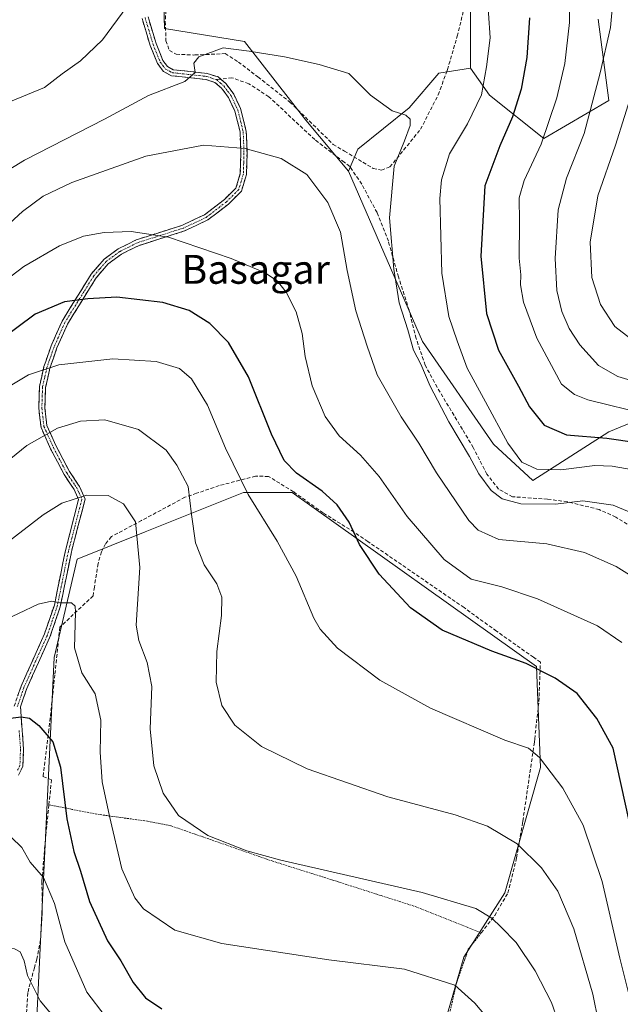
# Model space of a CAD drawing. Units: metres. Extents: x 626969 to 630376, y 4780512 to 4782890.
# Drawn here: x 628196 to 628362, y 4780995 to 4781267 of the extents above; entities that cross this region are included whole.
import ezdxf
from ezdxf.enums import TextEntityAlignment as Align

# ---------------------------------------------------------------- set-up
doc = ezdxf.new("R2010")
doc.units = ezdxf.units.M
doc.header["$MEASUREMENT"] = 0
for name, pattern in [('TRAZO_Y_PUNTO', [1, 0.5, -0.25, 0, -0.25]), ('TRAZOS', [0.75, 0.5, -0.25]), ('TRAZOSX2', [1.5, 1, -0.5])]:
    doc.linetypes.add(name, pattern=pattern)
for name, color, linetype, lineweight in [('Alambrada', 19, 'TRAZOS', 0), ('Arbolado forestal CxS', 92, 'Continuous', 0), ('Camino', 19, 'TRAZOSX2', 0), ('Camino Cxs', 19, 'Continuous', 0), ('Camino eje', 19, 'TRAZO_Y_PUNTO', 0), ('Curva de nivel maestra', 36, 'Continuous', 30), ('Curva de nivel normal', 36, 'Continuous', 0), ('Muro lineal', 1, 'TRAZOSX2', 13), ('Pastizal CxS', 92, 'Continuous', 0), ('Prado CxS', 92, 'Continuous', 0), ('Senda', 19, 'TRAZOSX2', 0), ('Texto cartográfico', 19, 'Continuous', 0)]:
    doc.layers.add(name, color=color, linetype=linetype, lineweight=lineweight)
doc.styles.add('Arial', font='txt', dxfattribs={"height": 0.2})

# ---------------------------------------------------------------- blocks, each defined once
blk = doc.blocks.new('*U150')
at = {"layer": 'Pastizal CxS', "color": 92, "linetype": 'Continuous', "lineweight": 0}
for points in [[(628355.9529, 4781267.4221, 490.4353), (628358.9567, 4781244.8957, 486.0892), (628340.9357, 4781234.3835, 493.1916), (628325.9185, 4781246.3983, 502.17), (628322.8265, 4781250.7601, 504.4258), (628320.6159, 4781253.8783, 505.3212), (628320.6135, 4781294.5037, 504.4264)], [(628232.7717, 4781377.0539, 490.07), (628235.9467, 4781264.8703, 508.437), (628258.0775, 4781261.2675, 510.3517), (628275.1051, 4781239.4703, 512.8229), (628286.8743, 4781225.3737, 512.1626), (628307.3313, 4781178.2899, 508.8455), (628327.0299, 4781149.8873, 506.7212), (628337.9327, 4781139.7765, 508.7162), (628358.9567, 4781153.2909, 501.447), (628384.4865, 4781163.8019, 492.3293)], [(628309.5973, 4780976.1229, 550.5249), (628318.8039, 4781007.9931, 543.8186), (628330.1359, 4781025.6985, 538.4337), (628340.0515, 4781060.4017, 530.5723), (628338.9185, 4781088.3873, 525.6229), (628271.3421, 4781136.4445, 527.3167), (628257.8267, 4781136.4447, 530.1199), (628235.2091, 4781127.4079, 537.5269), (628230.6145, 4781125.5723, 539.0526), (628211.8247, 4781118.0651, 543.8354), (628205.4887, 4781090.8569, 546.5267), (628199.8227, 4780973.9989, 564.7775)]]:
    blk.add_polyline3d(points, dxfattribs=at)
blk = doc.blocks.new('*U156')
at = {"layer": 'Arbolado forestal CxS', "color": 92, "linetype": 'Continuous', "lineweight": 0}
blk.add_polyline3d([(628384.4865, 4781163.8019, 492.3293), (628358.9567, 4781153.2909, 501.447), (628337.9327, 4781139.7765, 508.7162), (628327.0299, 4781149.8873, 506.7212), (628307.3313, 4781178.2899, 508.8455), (628286.8743, 4781225.3737, 512.1626), (628289.4653, 4781231.4309, 511.8273), (628303.6665, 4781242.8831, 509.5329), (628311.9123, 4781252.5035, 507.8557), (628320.6159, 4781253.8783, 505.3212), (628322.8265, 4781250.7601, 504.4258), (628325.9185, 4781246.3983, 502.17), (628340.9357, 4781234.3835, 493.1916), (628358.9567, 4781244.8957, 486.0892), (628355.9529, 4781267.4221, 490.4353)], dxfattribs=at)
blk = doc.blocks.new('*U159')
at = {"layer": 'Prado CxS', "color": 92, "linetype": 'Continuous', "lineweight": 0}
blk.add_polyline3d([(628286.8743, 4781225.3737, 512.1626), (628275.1051, 4781239.4703, 512.8229), (628258.0775, 4781261.2675, 510.3517), (628235.9467, 4781264.8703, 508.437), (628232.7717, 4781377.0539, 490.07), (628248.6467, 4781428.9123, 491.2331), (628263.4635, 4781437.3789, 493.5022), (628279.3385, 4781433.1457, 495.2853), (628300.5053, 4781413.0373, 496.9678), (628292.0385, 4781400.3373, 495.9585), (628317.4385, 4781385.5205, 495.0029), (628339.6637, 4781425.7373, 492.5225), (628381.9971, 4781416.2123, 479.288), (628370.3553, 4781327.3121, 481.9393), (628331.1969, 4781323.0787, 495.7883), (628307.9135, 4781353.7705, 498.1818), (628317.4385, 4781320.9621, 500.6277), (628320.6135, 4781294.5037, 504.4264), (628320.6159, 4781253.8783, 505.3212), (628311.9123, 4781252.5035, 507.8557), (628303.6665, 4781242.8831, 509.5329), (628289.4653, 4781231.4309, 511.8273), (628286.8743, 4781225.3737, 512.1626)], close=True, dxfattribs=at)
blk = doc.blocks.new('*U175')
at = {"layer": 'Pastizal CxS', "color": 92, "linetype": 'Continuous', "lineweight": 0}
blk.add_polyline3d([(628343.26, 4780907.53, 530.86), (628338.63, 4780923.71, 532.75), (628320.93, 4780939.29, 541.46), (628310.31, 4780954.88, 549), (628309.6, 4780976.12, 550.52), (628318.8, 4781007.99, 543.82), (628330.14, 4781025.7, 538.43), (628340.05, 4781060.4, 530.57), (628338.92, 4781088.39, 525.62), (628271.34, 4781136.44, 527.32), (628257.83, 4781136.44, 530.12), (628235.21, 4781127.41, 537.53), (628230.61, 4781125.57, 539.05), (628211.82, 4781118.07, 543.84), (628205.49, 4781090.86, 546.53), (628199.82, 4780974, 564.78), (628145.2, 4780986.27, 557.12), (628127.55, 4780975.82, 552.82), (628104.65, 4780962.25, 550.26), (628029.57, 4780959.24, 542.37), (628017.55, 4780953.24, 542.27), (628019.06, 4780890.16, 561.28), (628017.1, 4780862.81, 572.19), (628022.77, 4780842.27, 578.72)], dxfattribs=at)
blk = doc.blocks.new('*U185')
at = {"layer": 'Prado CxS', "color": 92, "linetype": 'Continuous', "lineweight": 0}
blk.add_polyline3d([(628343.26, 4780907.53, 530.86), (628338.63, 4780923.71, 532.75), (628320.93, 4780939.29, 541.46), (628310.31, 4780954.88, 549), (628309.6, 4780976.12, 550.52), (628318.8, 4781007.99, 543.82), (628330.14, 4781025.7, 538.43), (628340.05, 4781060.4, 530.57), (628338.92, 4781088.39, 525.62), (628271.34, 4781136.44, 527.32), (628257.83, 4781136.44, 530.12), (628235.21, 4781127.41, 537.53), (628230.61, 4781125.57, 539.05), (628211.82, 4781118.07, 543.84), (628205.49, 4781090.86, 546.53), (628199.82, 4780974, 564.78), (628145.2, 4780986.27, 557.12), (628127.55, 4780975.82, 552.82), (628104.65, 4780962.25, 550.26), (628029.57, 4780959.24, 542.37), (628017.55, 4780953.24, 542.27), (628019.06, 4780890.16, 561.28), (628017.1, 4780862.81, 572.19), (628022.77, 4780842.27, 578.72)], dxfattribs=at)
blk = doc.blocks.new('*U190')
at = {"layer": 'Curva de nivel normal', "color": 36, "linetype": 'Continuous', "lineweight": 0}
blk.add_polyline3d([(628190.98, 4781164.58, 530), (628198.38, 4781169.08, 530), (628206.71, 4781171.78, 530), (628221.72, 4781173.42, 530), (628233.72, 4781172.71, 530), (628240.1, 4781170.82, 530), (628243.46, 4781167.93, 530), (628247.88, 4781160.66, 530), (628252.88, 4781148.74, 530), (628259.14, 4781135.91, 530), (628267.18, 4781123, 530), (628272.4, 4781113.36, 530), (628277.32, 4781101.73, 530), (628279.05, 4781098.69, 530), (628283.81, 4781093.44, 530), (628295.59, 4781084.54, 530), (628309.56, 4781076.8, 530), (628330.14, 4781067.98, 530), (628336.67, 4781065.72, 530), (628339.73, 4781063.22, 530), (628346.24, 4781054.72, 530), (628351.85, 4781044.5, 530), (628357.12, 4781028.86, 530), (628361.95, 4781007.71, 530), (628365.39, 4780994.01, 530)], dxfattribs=at)
blk = doc.blocks.new('*U203')
at = {"layer": 'Curva de nivel normal', "color": 36, "linetype": 'Continuous', "lineweight": 0}
blk.add_polyline3d([(628181.88, 4781187.49, 520), (628197.04, 4781198.98, 520), (628206.94, 4781204.72, 520), (628213.6, 4781207.35, 520), (628219.31, 4781208.45, 520), (628226.74, 4781208.71, 520), (628237.05, 4781207.12, 520), (628254.39, 4781201.2, 520), (628263.82, 4781197.23, 520), (628267.24, 4781194.95, 520), (628269.65, 4781191.9, 520), (628272.43, 4781186.47, 520), (628274.07, 4781180.47, 520), (628274.9, 4781174.08, 520), (628276.84, 4781165.96, 520), (628280.48, 4781157.54, 520), (628284.3, 4781152.17, 520), (628290.22, 4781146.77, 520), (628295.34, 4781140.89, 520), (628303.08, 4781129.84, 520), (628313.32, 4781117.99, 520), (628320.87, 4781112.51, 520), (628329.28, 4781110.37, 520), (628339.15, 4781107.05, 520), (628355.77, 4781099.58, 520), (628362.56, 4781094.96, 520)], dxfattribs=at)
blk = doc.blocks.new('*U204')
at = {"layer": 'Curva de nivel normal', "color": 36, "linetype": 'Continuous', "lineweight": 0}
blk.add_polyline3d([(628190.81, 4781208.8, 515), (628196.71, 4781214.2, 515), (628202.38, 4781218.45, 515), (628210.38, 4781222.26, 515), (628230.83, 4781229.49, 515), (628246.76, 4781232.56, 515), (628258.26, 4781231.68, 515), (628268.24, 4781228.86, 515), (628275.35, 4781224.48, 515), (628281.17, 4781216.69, 515), (628284.65, 4781208.47, 515), (628286.52, 4781197.92, 515), (628288.95, 4781186.76, 515), (628292.05, 4781177, 515), (628294.84, 4781169.01, 515), (628301.46, 4781157.39, 515), (628306.37, 4781150.11, 515), (628311.26, 4781141.94, 515), (628320.16, 4781128.77, 515), (628322.74, 4781126.02, 515), (628328.48, 4781123.53, 515), (628341.77, 4781122.26, 515), (628352.18, 4781119.9, 515), (628360.98, 4781116.03, 515), (628369.36, 4781110.74, 515)], dxfattribs=at)
blk = doc.blocks.new('*U205')
at = {"layer": 'Curva de nivel normal', "color": 36, "linetype": 'Continuous', "lineweight": 0}
blk.add_polyline3d([(628348.08, 4781279.93, 495), (628348.07, 4781266.48, 495), (628346.74, 4781255.13, 495), (628344.57, 4781245.65, 495), (628340.24, 4781232.82, 495), (628335.54, 4781222.75, 495), (628334.1, 4781217.98, 495), (628334.21, 4781211.34, 495), (628334.14, 4781201.28, 495), (628334.58, 4781196.66, 495), (628334.51, 4781193.92, 495), (628335.36, 4781189.09, 495), (628339, 4781179.14, 495), (628345.8, 4781166.42, 495), (628349.47, 4781163.59, 495), (628353.1, 4781162.11, 495), (628369.66, 4781158.05, 495)], dxfattribs=at)
blk = doc.blocks.new('*U207')
at = {"layer": 'Curva de nivel normal', "color": 36, "linetype": 'Continuous', "lineweight": 0}
blk.add_polyline3d([(628365.74, 4781248.42, 485), (628360.8, 4781232.54, 485), (628355.88, 4781218.58, 485), (628353.75, 4781205.74, 485), (628354.22, 4781195.96, 485), (628356.65, 4781188.48, 485), (628360.6, 4781182.4, 485), (628368.22, 4781176.47, 485)], dxfattribs=at)
blk = doc.blocks.new('*U213')
at = {"layer": 'Curva de nivel normal', "color": 36, "linetype": 'Continuous', "lineweight": 0}
blk.add_polyline3d([(628191.56, 4781121.88, 540), (628202.44, 4781130.28, 540), (628207.56, 4781133.58, 540), (628214.38, 4781135.78, 540), (628220.39, 4781135.66, 540), (628224.66, 4781133.32, 540), (628227.99, 4781128.37, 540), (628229.12, 4781115.73, 540), (628228.18, 4781099.79, 540), (628228.88, 4781095.56, 540), (628231.18, 4781089.48, 540), (628232.46, 4781082.86, 540), (628232.04, 4781071.15, 540), (628233, 4781060.91, 540), (628235.58, 4781053.31, 540), (628239.86, 4781047.14, 540), (628248, 4781041.6, 540), (628258.72, 4781037.39, 540), (628268.14, 4781034.78, 540), (628307.25, 4781025.87, 540), (628322.11, 4781021.4, 540), (628326.59, 4781018.78, 540), (628329.16, 4781016.22, 540), (628333.27, 4781011.99, 540), (628338.58, 4781004.15, 540), (628343.03, 4780995.44, 540), (628344.82, 4780990.44, 540)], dxfattribs=at)
blk = doc.blocks.new('*U222')
at = {"layer": 'Curva de nivel normal', "color": 36, "linetype": 'Continuous', "lineweight": 0}
blk.add_polyline3d([(628187.48, 4781141.05, 535), (628197.86, 4781149.5, 535), (628206.34, 4781154.25, 535), (628212.72, 4781156.2, 535), (628219.44, 4781156.62, 535), (628228.74, 4781153.94, 535), (628236.4, 4781148.15, 535), (628239.38, 4781144.03, 535), (628242.56, 4781138.15, 535), (628243.44, 4781130.41, 535), (628244.58, 4781122.59, 535), (628246.96, 4781116.46, 535), (628250.46, 4781111.22, 535), (628251.83, 4781107.57, 535), (628251.73, 4781102.47, 535), (628250.43, 4781092.51, 535), (628250.29, 4781084.03, 535), (628251.84, 4781077.57, 535), (628255.47, 4781072.16, 535), (628262.85, 4781066.24, 535), (628275.46, 4781060.05, 535), (628297.76, 4781052.33, 535), (628316.42, 4781047.34, 535), (628325.36, 4781044.16, 535), (628333.55, 4781039.27, 535), (628340.28, 4781032.66, 535), (628344.8, 4781026.18, 535), (628349.2, 4781015.8, 535), (628354.48, 4780997.7, 535), (628356.1, 4780990.01, 535)], dxfattribs=at)
blk = doc.blocks.new('*U227')
at = {"layer": 'Curva de nivel normal', "color": 36, "linetype": 'Continuous', "lineweight": 0}
blk.add_polyline3d([(628360.45, 4781277.39, 490), (628359.4, 4781265.08, 490), (628356.51, 4781252.56, 490), (628352.13, 4781235.75, 490), (628347.23, 4781223.48, 490), (628344.88, 4781214.67, 490), (628344.1, 4781201.18, 490), (628344.5, 4781192.38, 490), (628345.95, 4781186.59, 490), (628347.94, 4781181.82, 490), (628350.91, 4781177.36, 490), (628356.08, 4781171.64, 490), (628361.44, 4781168.55, 490), (628372.5, 4781165.23, 490)], dxfattribs=at)
blk = doc.blocks.new('*U248')
at = {"layer": 'Curva de nivel maestra', "color": 36, "linetype": 'Continuous', "lineweight": 30}
blk.add_polyline3d([(628368.96, 4781025.52, 525), (628360.09, 4781065.8, 525), (628355.57, 4781073.99, 525), (628350.19, 4781080.84, 525), (628344.1, 4781085.17, 525), (628336.03, 4781089.18, 525), (628326.58, 4781092.64, 525), (628312.83, 4781098.42, 525), (628304.08, 4781104.56, 525), (628295.38, 4781113.85, 525), (628289.91, 4781122.09, 525), (628287.08, 4781128.29, 525), (628283.79, 4781133.09, 525), (628279.6, 4781136.9, 525), (628272.54, 4781141.86, 525), (628269.07, 4781145.38, 525), (628265.57, 4781152.66, 525), (628259.25, 4781168.5, 525), (628253.73, 4781177.99, 525), (628248.55, 4781183.23, 525), (628242.8, 4781186.8, 525), (628235.48, 4781189, 525), (628222.83, 4781190.49, 525), (628214.81, 4781190.05, 525), (628208.32, 4781189.2, 525), (628200.16, 4781185.78, 525), (628189.99, 4781178.3, 525)], dxfattribs=at)

msp = doc.modelspace()

# ---------------------------------------------------------------- linework, layer by layer
at = {"layer": 'Alambrada', "color": 19, "linetype": 'TRAZOS', "lineweight": 0}
msp.add_polyline3d([(628313.91, 4780987.97, 547.48), (628316.69, 4781000.47, 545.05), (628319, 4781007.16, 543.17), (628319.44, 4781008.42, 542.83), (628320.04, 4781010.15, 542.38), (628323.6, 4781014.67, 541.08), (628319.7, 4781016.23, 541.29), (628304.99, 4781022.08, 541.14), (628295.69, 4781025.05, 540.74), (628283.51, 4781028.96, 540.32), (628265.95, 4781034.48, 539.79), (628237.69, 4781044.31, 540.58), (628231.3, 4781045.56, 541.48), (628223.14, 4781046.68, 543.94), (628218.03, 4781047.39, 545.85), (628210.39, 4781048.84, 548.83), (628204, 4781050.07, 551.38)], dxfattribs=at)
at = {"layer": 'Arbolado forestal CxS', "color": 92, "linetype": 'Continuous', "lineweight": 0}
for points in [[(628320.62, 4781253.88, 505.32), (628322.83, 4781250.76, 504.43), (628325.92, 4781246.4, 502.17), (628340.94, 4781234.38, 493.19), (628358.96, 4781244.9, 486.09), (628355.95, 4781267.42, 490.44)], [(628320.62, 4781253.88, 505.32), (628311.91, 4781252.5, 507.86), (628303.67, 4781242.88, 509.53), (628289.47, 4781231.43, 511.83), (628286.87, 4781225.37, 512.16)], [(628286.87, 4781225.37, 512.16), (628307.33, 4781178.29, 508.85), (628327.03, 4781149.89, 506.72), (628337.93, 4781139.78, 508.72), (628358.96, 4781153.29, 501.45), (628384.49, 4781163.8, 492.33)]]:
    msp.add_polyline3d(points, dxfattribs=at)
at = {"layer": 'Camino', "color": 19, "linetype": 'TRAZOSX2', "lineweight": 0}
for points in [[(628194.39, 4781077.38), (628196.3, 4781082.88), (628202.77, 4781097.36), (628205.5, 4781105.35), (628206.46, 4781110.09), (628208.57, 4781120.45), (628212.21, 4781134.53), (628210.98, 4781137.34), (628210.38, 4781138.23), (628208.19, 4781141.44), (628204.48, 4781148.56), (628201.81, 4781154.47), (628201.18, 4781159.78), (628201.38, 4781165.79), (628202.63, 4781171.35), (628203.12, 4781172.75), (628204.63, 4781177.09), (628207.62, 4781183.87), (628212.72, 4781192.1), (628215.71, 4781196.91), (628219.27, 4781201.04), (628223.16, 4781203.87), (628228.1, 4781206.34), (628240.98, 4781210.45), (628247.08, 4781213.33), (628252.56, 4781217.55), (628255.76, 4781220.71), (628256.96, 4781224.74), (628257.12, 4781230.39), (628256.89, 4781236.24), (628255.48, 4781241.95), (628253.66, 4781245.79), (628251.77, 4781248.35), (628249.94, 4781249.94), (628247.38, 4781250.75), (628240.87, 4781251.45), (628237.91, 4781251.78), (628235.71, 4781252.95), (628234.05, 4781255.12), (628232.03, 4781260.12), (628229.77, 4781267.63)], [(628231.43, 4781268.06), (628233.65, 4781260.69), (628235.55, 4781255.98), (628236.84, 4781254.29), (628238.42, 4781253.44), (628241.6, 4781253.09), (628247.74, 4781252.43), (628250.79, 4781251.46), (628251.51, 4781250.84)], [(628251.51, 4781250.84), (628253.04, 4781249.52), (628255.13, 4781246.67), (628257.02, 4781242.68), (628258.61, 4781236.32), (628258.82, 4781230.4), (628258.66, 4781224.47), (628257.26, 4781219.81), (628253.68, 4781216.27), (628247.97, 4781211.87), (628241.55, 4781208.84), (628228.74, 4781204.76), (628224.05, 4781202.41), (628220.43, 4781199.78), (628217.08, 4781195.9), (628214.76, 4781192.16), (628209.13, 4781183.07), (628206.22, 4781176.47), (628205.24, 4781173.67), (628204.26, 4781170.88), (628203.08, 4781165.57), (628202.89, 4781159.85), (628203.46, 4781154.99), (628206.01, 4781149.3), (628209.65, 4781142.31), (628212.03, 4781138.82), (628212.48, 4781138.17), (628214, 4781134.67), (628210.23, 4781120.07), (628208.32, 4781110.71), (628207.14, 4781104.9), (628204.36, 4781096.74), (628197.88, 4781082.26), (628196.11, 4781077.16), (628196.99, 4781065.58), (628196.81, 4781060.72), (628195.56, 4781058.26)]]:
    msp.add_lwpolyline(points, dxfattribs=at)
at = {"layer": 'Camino Cxs', "color": 19, "linetype": 'Continuous', "lineweight": 0}
for points in [[(628195.35, 4781080.13, 548.9), (628196.3, 4781082.88, 548.52), (628197.92, 4781086.5, 547.99), (628199.54, 4781090.12, 547.37), (628201.15, 4781093.74, 546.85), (628202.77, 4781097.36, 546.28), (628204.14, 4781101.36, 545.61), (628205.5, 4781105.35, 544.96), (628206.46, 4781110.09, 544.29), (628207.16, 4781113.54, 543.75), (628207.87, 4781117, 543.07), (628208.57, 4781120.45, 542.45), (628209.78, 4781125.14, 541.66), (628211, 4781129.84, 540.85), (628212.21, 4781134.53, 540.01), (628210.98, 4781137.34, 539.36), (628210.38, 4781138.23, 539.12), (628208.19, 4781141.44, 538.17), (628206.34, 4781145, 537.11), (628204.48, 4781148.56, 536), (628203.15, 4781151.52, 535.11), (628201.81, 4781154.47, 534.19), (628201.5, 4781157.13, 533.4), (628201.18, 4781159.78, 532.63), (628201.28, 4781162.79, 531.86), (628201.38, 4781165.79, 531.06), (628202.01, 4781168.57, 530.38), (628202.63, 4781171.35, 529.71), (628203.12, 4781172.75, 529.39), (628204.63, 4781177.09, 528.31), (628206.13, 4781180.48, 527.46), (628207.62, 4781183.87, 526.47), (628210.17, 4781187.99, 525.39), (628212.72, 4781192.1, 524.19), (628214.22, 4781194.51, 523.42), (628215.71, 4781196.91, 522.69), (628217.49, 4781198.98, 522.13), (628219.27, 4781201.04, 521.65), (628223.16, 4781203.87, 520.96), (628225.63, 4781205.11, 520.68), (628228.1, 4781206.34, 520.4), (628232.39, 4781207.71, 520.02), (628236.69, 4781209.08, 519.57), (628240.98, 4781210.45, 518.97), (628244.03, 4781211.89, 518.57), (628247.08, 4781213.33, 518.15), (628249.82, 4781215.44, 517.68), (628252.56, 4781217.55, 517.29), (628255.76, 4781220.71, 516.71), (628256.96, 4781224.74, 516.14), (628257.04, 4781227.57, 515.77), (628257.12, 4781230.39, 515.24), (628257.01, 4781233.32, 514.6), (628256.89, 4781236.24, 513.97), (628256.19, 4781239.1, 513.38), (628255.48, 4781241.95, 512.84), (628253.66, 4781245.79, 511.95), (628251.77, 4781248.35, 511.15), (628249.94, 4781249.94, 510.89), (628247.38, 4781250.75, 510.58), (628244.13, 4781251.1, 510.11), (628240.87, 4781251.45, 509.61), (628237.91, 4781251.78, 509.22), (628235.71, 4781252.95, 508.77), (628234.05, 4781255.12, 508.32), (628233.04, 4781257.62, 507.91), (628232.03, 4781260.12, 507.39), (628230.9, 4781263.88, 506.65), (628229.77, 4781267.63, 505.98)], [(628231.43, 4781268.06, 506.12), (628232.54, 4781264.38, 506.84), (628233.65, 4781260.69, 507.58), (628234.6, 4781258.34, 508.07), (628235.55, 4781255.98, 508.43), (628236.84, 4781254.29, 508.73), (628238.42, 4781253.44, 508.98), (628241.6, 4781253.09, 509.41), (628244.67, 4781252.76, 509.93), (628247.74, 4781252.43, 510.41), (628250.79, 4781251.46, 510.87), (628253.04, 4781249.52, 511.16), (628255.13, 4781246.67, 511.79), (628257.02, 4781242.68, 512.73), (628257.82, 4781239.5, 513.32), (628258.61, 4781236.32, 513.95), (628258.72, 4781233.36, 514.55), (628258.82, 4781230.4, 515.15), (628258.74, 4781227.44, 515.69), (628258.66, 4781224.47, 516.11), (628257.26, 4781219.81, 516.77), (628255.47, 4781218.04, 517.07), (628253.68, 4781216.27, 517.39), (628250.83, 4781214.07, 517.79), (628247.97, 4781211.87, 518.32), (628244.76, 4781210.36, 518.76), (628241.55, 4781208.84, 519.15), (628237.28, 4781207.48, 519.83), (628233.01, 4781206.12, 520.34), (628228.74, 4781204.76, 520.73), (628226.4, 4781203.59, 520.99), (628224.05, 4781202.41, 521.31), (628220.43, 4781199.78, 521.99), (628218.76, 4781197.84, 522.47), (628217.08, 4781195.9, 523.01), (628214.76, 4781192.16, 524.15), (628212.88, 4781189.13, 525.11), (628211.01, 4781186.1, 525.99), (628209.13, 4781183.07, 526.8), (628207.68, 4781179.77, 527.8), (628206.22, 4781176.47, 528.67), (628205.24, 4781173.67, 529.32), (628204.26, 4781170.88, 529.99), (628203.67, 4781168.23, 530.64), (628203.08, 4781165.57, 531.29), (628202.99, 4781162.71, 532.04), (628202.89, 4781159.85, 532.8), (628203.46, 4781154.99, 534.24), (628204.73, 4781152.14, 535.15), (628206.01, 4781149.3, 536.01), (628207.83, 4781145.81, 537.1), (628209.65, 4781142.31, 538.13), (628212.03, 4781138.82, 539.14), (628212.48, 4781138.17, 539.3), (628214, 4781134.67, 540.06), (628213.06, 4781131.02, 540.73), (628212.12, 4781127.37, 541.39), (628211.17, 4781123.72, 542.07), (628210.23, 4781120.07, 542.63), (628209.28, 4781115.39, 543.42), (628208.32, 4781110.71, 544.2), (628207.73, 4781107.81, 544.63), (628207.14, 4781104.9, 545.01), (628205.75, 4781100.82, 545.66), (628204.36, 4781096.74, 546.29), (628202.74, 4781093.12, 546.84), (628201.12, 4781089.5, 547.43), (628199.5, 4781085.88, 548.07), (628197.88, 4781082.26, 548.62), (628197, 4781079.71, 548.98), (628196.11, 4781077.16, 549.39), (628196.4, 4781073.3, 550.06), (628196.7, 4781069.44, 550.51), (628196.99, 4781065.58, 551.06), (628196.81, 4781060.72, 551.87), (628195.56, 4781058.26, 552.45)]]:
    msp.add_polyline3d(points, dxfattribs=at)
at = {"layer": 'Camino eje', "color": 19, "linetype": 'TRAZO_Y_PUNTO', "lineweight": 0}
for points in [[(628230.6, 4781267.85), (628232.84, 4781260.41), (628234.8, 4781255.55), (628236.28, 4781253.62), (628237.38, 4781253.04), (628238.17, 4781252.61), (628239.65, 4781252.45), (628241.24, 4781252.27), (628247.56, 4781251.59), (628248.84, 4781251.19), (628250.37, 4781250.7)], [(628250.37, 4781250.7), (628251.49, 4781249.73), (628252.41, 4781248.94), (628253.45, 4781247.51), (628254.4, 4781246.23), (628256.25, 4781242.32), (628257.05, 4781239.18), (628257.75, 4781236.28), (628257.87, 4781233.31), (628257.97, 4781230.4), (628257.89, 4781227.57), (628257.81, 4781224.61), (628257.21, 4781222.59), (628256.51, 4781220.26), (628253.12, 4781216.91), (628247.53, 4781212.6), (628244.35, 4781211.1), (628241.26, 4781209.65), (628233.37, 4781207.13), (628228.42, 4781205.55), (628226.08, 4781204.38), (628223.61, 4781203.14), (628219.85, 4781200.41), (628218.07, 4781198.35), (628216.4, 4781196.41), (628215.24, 4781194.54), (628213.74, 4781192.13), (628208.38, 4781183.47), (628205.43, 4781176.78), (628204.94, 4781175.38), (628204.18, 4781173.21), (628203.45, 4781171.12), (628202.86, 4781168.46), (628202.23, 4781165.68), (628202.04, 4781159.82), (628202.32, 4781157.42), (628202.63, 4781154.73), (628203.97, 4781151.74), (628205.25, 4781148.93), (628208.92, 4781141.88), (628211.21, 4781138.53), (628211.62, 4781137.92), (628212.35, 4781136.35), (628213.11, 4781134.6), (628211.22, 4781127.3), (628209.4, 4781120.26), (628207.39, 4781110.4), (628206.32, 4781105.13), (628204.93, 4781101.05), (628203.57, 4781097.05), (628200.33, 4781089.81), (628197.09, 4781082.57), (628195.25, 4781077.27)], [(628195.76, 4781070.63), (628196.14, 4781065.57), (628195.97, 4781060.94), (628195.35, 4781059.71)]]:
    msp.add_lwpolyline(points, dxfattribs=at)
at = {"layer": 'Curva de nivel maestra', "color": 36, "linetype": 'Continuous', "lineweight": 30}
for points in [[(628336.95, 4781267.75, 500), (628336.26, 4781256.78, 500), (628334.63, 4781248.04, 500), (628332.26, 4781240.37, 500), (628328.73, 4781232.35, 500), (628324.63, 4781221.34, 500), (628323.48, 4781201.89, 500), (628325.08, 4781186.01, 500), (628328.36, 4781175.86, 500), (628333.92, 4781165.88, 500), (628336.98, 4781160.16, 500), (628341.01, 4781155.08, 500), (628347.17, 4781152.47, 500), (628358.34, 4781151.51, 500), (628374.99, 4781149.14, 500)], [(628191.88, 4781073.88, 550), (628196.31, 4781074.43, 550), (628198.61, 4781074.04, 550), (628201.25, 4781072, 550), (628205.07, 4781067.48, 550), (628207.17, 4781060.54, 550), (628208.95, 4781046.21, 550), (628210.88, 4781037.22, 550), (628212.77, 4781031.77, 550), (628215.25, 4781023.35, 550), (628220.2, 4781012.48, 550), (628223.91, 4781006.92, 550), (628227.32, 4781000.96, 550), (628230.72, 4780996.67, 550), (628235.28, 4780993.67, 550)]]:
    msp.add_polyline3d(points, dxfattribs=at)
at = {"layer": 'Curva de nivel normal', "color": 36, "linetype": 'Continuous', "lineweight": 0}
for points in [[(628325.21, 4781275.99, 505), (628326.1, 4781262.29, 505), (628325.06, 4781254.25, 505), (628323.69, 4781246.5, 505), (628319.78, 4781238.48, 505), (628314.84, 4781230.15, 505), (628312.65, 4781223.01, 505), (628312.12, 4781217.81, 505), (628312.69, 4781197.13, 505), (628314.7, 4781185.14, 505), (628316.99, 4781178.4, 505), (628319.73, 4781170.85, 505), (628324.79, 4781161.55, 505), (628330.97, 4781150.14, 505), (628334.9, 4781144.86, 505), (628339.04, 4781142.91, 505), (628345.63, 4781142.74, 505), (628355.05, 4781144, 505), (628359.83, 4781143.77, 505), (628367.23, 4781142.51, 505)], [(628193.41, 4781244.69, 505), (628202.74, 4781248.54, 505), (628207.62, 4781252.34, 505), (628212.78, 4781255.91, 505), (628218.79, 4781261.67, 505), (628225.57, 4781270.81, 505)], [(628182.4, 4781219.37, 510), (628197.23, 4781228.44, 510), (628219.4, 4781239.72, 510), (628231.57, 4781246.29, 510), (628241.59, 4781250.16, 510), (628244.43, 4781252.67, 510), (628244.08, 4781255.25, 510), (628245.51, 4781257.01, 510), (628252.19, 4781259.48, 510), (628259.45, 4781258.57, 510), (628269.2, 4781256.96, 510), (628278.8, 4781254.9, 510), (628287.01, 4781252.35, 510), (628293.01, 4781246.44, 510), (628299.02, 4781242.02, 510), (628302.78, 4781240.86, 510), (628303.96, 4781239.79, 510), (628303.98, 4781238.04, 510), (628302.4, 4781233.79, 510), (628299.52, 4781226.74, 510), (628298.26, 4781212.47, 510), (628299.4, 4781198.3, 510), (628300.9, 4781188.93, 510), (628303.31, 4781181.52, 510), (628304.9, 4781175.83, 510), (628306.87, 4781171.97, 510), (628309.49, 4781165.87, 510), (628314.66, 4781156.07, 510), (628320.38, 4781146.45, 510), (628322.93, 4781141.65, 510), (628326.39, 4781137.07, 510), (628329.37, 4781134.76, 510), (628334.61, 4781133.34, 510), (628344.15, 4781133.22, 510), (628351.7, 4781134.2, 510), (628360.14, 4781132.94, 510), (628366.92, 4781130.08, 510)], [(628190.04, 4781100.42, 545), (628201.04, 4781105.63, 545), (628204.71, 4781106.4, 545), (628207.04, 4781105.92, 545), (628210.21, 4781105.92, 545), (628211.24, 4781105.02, 545), (628211.33, 4781103.34, 545), (628211.09, 4781093.53, 545), (628213.12, 4781086.64, 545), (628216.77, 4781080.78, 545), (628218.35, 4781073.55, 545), (628218.14, 4781064.7, 545), (628218.7, 4781056.45, 545), (628220.76, 4781046.94, 545), (628224.14, 4781032.41, 545), (628227.79, 4781024.4, 545), (628230.18, 4781021.36, 545), (628238.86, 4781015.41, 545), (628251.81, 4781011.7, 545), (628281.42, 4781007.24, 545), (628302.35, 4781004.64, 545), (628316.32, 4781000.18, 545), (628321.81, 4780995.19, 545), (628326.3, 4780990.01, 545)], [(628144.69, 4780990, 555), (628150.04, 4781002.98, 555), (628153.28, 4781008.87, 555), (628157.55, 4781014.36, 555), (628160.61, 4781020.38, 555), (628165.22, 4781028.08, 555), (628171.76, 4781035.68, 555), (628176.97, 4781040.08, 555), (628182.04, 4781042.58, 555), (628185.38, 4781043.14, 555), (628190.18, 4781042.7, 555), (628193.59, 4781041.11, 555), (628196.46, 4781038.32, 555), (628198.84, 4781034.25, 555), (628202.49, 4781029.97, 555), (628205.5, 4781022.77, 555), (628208.42, 4781012.16, 555), (628214.5, 4780998.22, 555), (628219.59, 4780991.64, 555)], [(628167.6, 4780994.11, 560), (628172.36, 4781001.5, 560), (628175.06, 4781005.02, 560), (628179.71, 4781008.74, 560), (628187.4, 4781012.28, 560), (628190.05, 4781011.9, 560), (628190.71, 4781010.31, 560), (628194.51, 4781010.26, 560), (628196.02, 4781009.43, 560), (628197.15, 4781006.89, 560), (628198.1, 4781002.84, 560), (628201.6, 4780995.91, 560), (628209.26, 4780986.77, 560)]]:
    msp.add_polyline3d(points, dxfattribs=at)
at = {"layer": 'Muro lineal', "color": 1, "linetype": 'TRAZOSX2', "lineweight": 13}
for points in [[(628236.67, 4781275.88, 505.89), (628236.19, 4781266.74, 507.2), (628236.39, 4781261.47, 507.95), (628237.35, 4781258.75, 508.49), (628239.19, 4781257.71, 508.89), (628244.03, 4781257.5, 509.51), (628244.39, 4781257.52, 509.54), (628252.8, 4781257.88, 510.26), (628256.42, 4781255.56, 510.74), (628261.85, 4781251.43, 511.23), (628270.67, 4781244.5, 511.97), (628282.66, 4781232.79, 512.4), (628285.76, 4781230.92, 512.16), (628293.71, 4781226.14, 511.31), (628296.04, 4781225.69, 510.71), (628298.36, 4781226.56, 510.13), (628306.85, 4781236.97, 508.83), (628311.69, 4781246.49, 508.52), (628312.25, 4781247.98, 508.44), (628314.09, 4781252.94, 508.14), (628314.28, 4781253.47, 508.12), (628316.98, 4781262.71, 507.72), (628319.04, 4781271.07, 507.09)], [(628323.6, 4781014.67, 541.08), (628327.34, 4781019.44, 539.62), (628331.01, 4781025.71, 537.83), (628333.42, 4781035.44, 535.63), (628335.03, 4781044.99, 533.68), (628335.14, 4781045.61, 533.59), (628338.33, 4781067.42, 529.15), (628338.42, 4781068.3, 528.95), (628339.57, 4781078.65, 527.03), (628340, 4781089.52, 524.43), (628338.07, 4781090.9, 524.34), (628327.82, 4781098.14, 523.75), (628318.88, 4781104.63, 522.46), (628312.67, 4781108.9, 522.21), (628292.27, 4781122.92, 524.13), (628288.47, 4781125.53, 524.7), (628279.87, 4781130.83, 526.29), (628271.69, 4781136.68, 526.3), (628264.76, 4781140.94, 527.06), (628261.17, 4781141, 528.1), (628251.12, 4781138.38, 532.14), (628244.85, 4781136.26, 534.19), (628241.64, 4781135.16, 535.38), (628229.64, 4781128.74, 539.54), (628221.3, 4781124.29, 541.52), (628219.66, 4781122.3, 541.96), (628218.55, 4781120.07, 542.5), (628217.6, 4781116.82, 543.08), (628216.58, 4781110.34, 544.01), (628216.2, 4781107.89, 544.15), (628207.01, 4781099.21, 545.76), (628205.65, 4781086.08, 547.16), (628204, 4781070.93, 549.56), (628202.35, 4781057.91, 551.29), (628204.71, 4781057.04, 550.68), (628204, 4781050.07, 551.38), (628203.14, 4781041.83, 552.28), (628202.64, 4781035.96, 553.51), (628202.06, 4781028.86, 555.22), (628202.16, 4781020.49, 556.37), (628201.69, 4781012.71, 557.56), (628200.62, 4781007.39, 558.52), (628199.98, 4781005.04, 558.93), (628198.46, 4780999.36, 560.16), (628198.17, 4780998.21, 560.45), (628198.16, 4780998.04, 560.48), (628197.31, 4780985.1, 562.98)]]:
    msp.add_polyline3d(points, dxfattribs=at)
at = {"layer": 'Pastizal CxS', "color": 92, "linetype": 'Continuous', "lineweight": 0}
for points in [[(628320.62, 4781253.88, 505.32), (628320.61, 4781294.5, 504.43), (628317.44, 4781320.96, 500.63), (628307.91, 4781353.77, 498.18), (628331.2, 4781323.08, 495.79), (628370.36, 4781327.31, 481.94), (628382, 4781416.21, 479.29), (628339.66, 4781425.74, 492.52), (628317.44, 4781385.52, 495), (628292.04, 4781400.34, 495.96), (628300.51, 4781413.04, 496.97), (628279.34, 4781433.15, 495.29), (628263.46, 4781437.38, 493.5), (628248.65, 4781428.91, 491.23), (628232.77, 4781377.05, 490.07), (628235.95, 4781264.87, 508.44), (628258.08, 4781261.27, 510.35), (628275.11, 4781239.47, 512.82), (628286.87, 4781225.37, 512.16)], [(628320.62, 4781253.88, 505.32), (628322.83, 4781250.76, 504.43), (628325.92, 4781246.4, 502.17), (628340.94, 4781234.38, 493.19), (628358.96, 4781244.9, 486.09), (628355.95, 4781267.42, 490.44)], [(628286.87, 4781225.37, 512.16), (628307.33, 4781178.29, 508.85), (628327.03, 4781149.89, 506.72), (628337.93, 4781139.78, 508.72), (628358.96, 4781153.29, 501.45), (628384.49, 4781163.8, 492.33)]]:
    msp.add_polyline3d(points, dxfattribs=at)
at = {"layer": 'Prado CxS', "color": 92, "linetype": 'Continuous', "lineweight": 0}
for points in [[(628320.62, 4781253.88, 505.32), (628320.61, 4781294.5, 504.43), (628317.44, 4781320.96, 500.63), (628307.91, 4781353.77, 498.18), (628331.2, 4781323.08, 495.79), (628370.36, 4781327.31, 481.94), (628382, 4781416.21, 479.29), (628339.66, 4781425.74, 492.52), (628317.44, 4781385.52, 495), (628292.04, 4781400.34, 495.96), (628300.51, 4781413.04, 496.97), (628279.34, 4781433.15, 495.29), (628263.46, 4781437.38, 493.5), (628248.65, 4781428.91, 491.23), (628232.77, 4781377.05, 490.07), (628235.95, 4781264.87, 508.44), (628258.08, 4781261.27, 510.35), (628275.11, 4781239.47, 512.82), (628286.87, 4781225.37, 512.16)], [(628320.62, 4781253.88, 505.32), (628311.91, 4781252.5, 507.86), (628303.67, 4781242.88, 509.53), (628289.47, 4781231.43, 511.83), (628286.87, 4781225.37, 512.16)], [(628199.82, 4780974, 564.78), (628205.49, 4781090.86, 546.53), (628211.82, 4781118.07, 543.84), (628230.61, 4781125.57, 539.05), (628235.21, 4781127.41, 537.53), (628257.83, 4781136.44, 530.12), (628271.34, 4781136.44, 527.32), (628338.92, 4781088.39, 525.62), (628340.05, 4781060.4, 530.57), (628330.14, 4781025.7, 538.43), (628318.8, 4781007.99, 543.82), (628309.6, 4780976.12, 550.52)]]:
    msp.add_polyline3d(points, dxfattribs=at)
at = {"layer": 'Senda', "color": 19, "linetype": 'TRAZOSX2', "lineweight": 0}
for points in [[(628251.51, 4781250.84), (628250.37, 4781250.7)], [(628365.25, 4781126.91), (628360.85, 4781129.7), (628356.28, 4781131.76), (628347.45, 4781133.93), (628341.98, 4781134.64), (628332.29, 4781135.3), (628328.41, 4781137.4), (628325.2, 4781141.56), (628321.41, 4781148.9), (628318.4, 4781153.95), (628311.41, 4781165.62), (628308.11, 4781171.7), (628305.59, 4781179.09), (628303.66, 4781186.9), (628300.72, 4781196.11), (628297.92, 4781205.98), (628294.78, 4781213.92), (628290.55, 4781221.81), (628287.23, 4781226.69), (628285.73, 4781227.83), (628277.54, 4781234.12), (628264.86, 4781245.97), (628259.29, 4781249.55), (628254.65, 4781251.21), (628251.51, 4781250.84)]]:
    msp.add_lwpolyline(points, dxfattribs=at)

# ---------------------------------------------------------------- block references
at = {"layer": 'Arbolado forestal CxS', "color": 92, "linetype": 'Continuous', "lineweight": 0}
msp.add_blockref('*U156', (0, 0), dxfattribs=at)
at = {"layer": 'Curva de nivel maestra', "color": 36, "linetype": 'Continuous', "lineweight": 30}
msp.add_blockref('*U248', (0, 0), dxfattribs=at)
at = {"layer": 'Curva de nivel normal', "color": 36, "linetype": 'Continuous', "lineweight": 0}
for name in ['*U205', '*U203', '*U204', '*U190', '*U222', '*U213', '*U227', '*U207']:
    msp.add_blockref(name, (0, 0), dxfattribs=at)
at = {"layer": 'Pastizal CxS', "color": 92, "linetype": 'Continuous', "lineweight": 0}
for name in ['*U150', '*U175']:
    msp.add_blockref(name, (0, 0), dxfattribs=at)
at = {"layer": 'Prado CxS', "color": 92, "linetype": 'Continuous', "lineweight": 0}
for name in ['*U159', '*U185']:
    msp.add_blockref(name, (0, 0), dxfattribs=at)

# ---------------------------------------------------------------- texts
at = {"layer": 'Texto cartográfico', "color": 19, "linetype": 'Continuous', "lineweight": 0, "style": 'Arial'}
msp.add_text('Basagar', height=8, dxfattribs=at).set_placement((628261.2, 4781198.22), align=Align.MIDDLE_CENTER)

doc.saveas('drawing.dxf')
